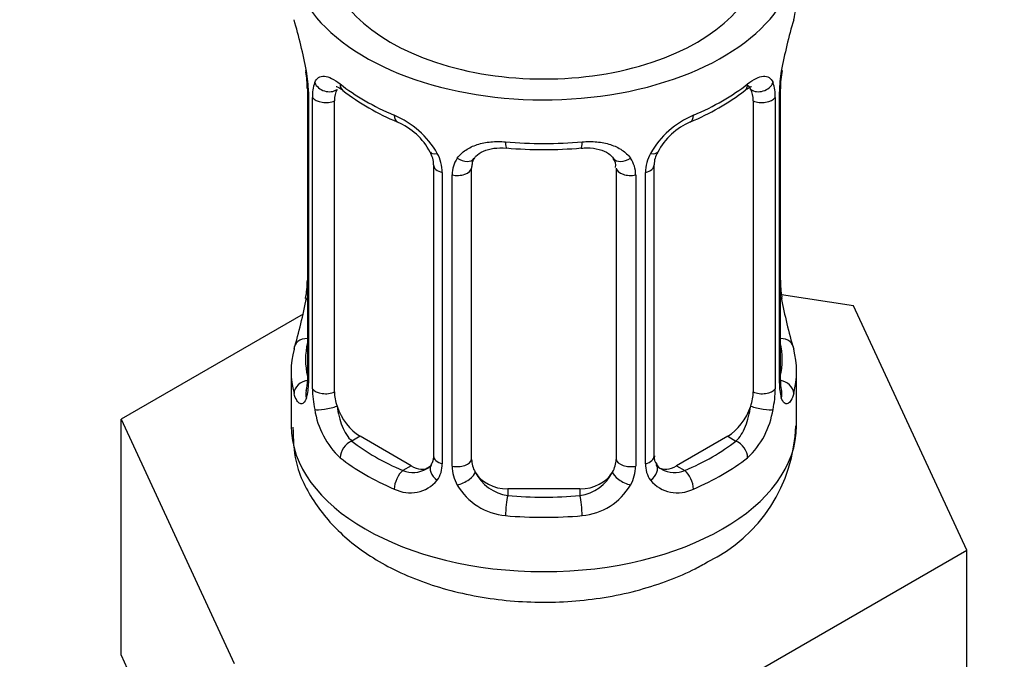
# Model space of a CAD drawing. Units: millimetres. Extents: x 0 to 1464, y 0 to 2771.
# Drawn here: x 338 to 365, y 259 to 277 of the extents above; entities that cross this region are included whole.
import ezdxf
from ezdxf import colors
from ezdxf.entities.mleader import LeaderData, LeaderLine
from ezdxf.math import Vec2, Vec3

# ---------------------------------------------------------------- set-up
doc = ezdxf.new("R2010")
doc.units = ezdxf.units.MM
doc.layers.add('DV5_Défaut', color=7, linetype='Continuous')
doc.layers.add('Défaut', color=7, linetype='Continuous')

# ---------------------------------------------------------------- blocks, each defined once
blk = doc.blocks.new('_DOT')
at = {"color": 0}
blk.add_line((0, 0), (-1, 0), dxfattribs=at)
at = {"color": 0, "const_width": 0.333}
blk.add_lwpolyline([(-0.1665, 0, 1), (0.1665, 0, 1)], format="xyb", close=True, dxfattribs=at)
blk = doc.blocks.new('SE4')
at = {"layer": 'DV5_Défaut', "color": 7, "linetype": 'Continuous'}
for p, q in [((345.816, 275.72), (345.823, 275.673)), ((345.866, 275.21), (345.866, 267.147)), ((358.965, 267.147), (358.965, 275.21)), ((345.893, 275.126), (345.893, 267.063)), ((346.006, 266.906), (346.006, 274.969)), ((358.825, 274.969), (358.825, 266.906)), ((358.938, 267.063), (358.938, 275.126)), ((346.617, 266.816), (346.617, 274.879)), ((358.214, 274.879), (358.214, 266.816)), ((349.362, 273.105), (349.362, 265.042)), ((350.415, 264.951), (350.415, 273.014)), ((354.415, 273.014), (354.415, 264.951)), ((355.469, 265.042), (355.469, 273.105)), ((349.601, 272.894), (349.601, 264.83)), ((349.873, 264.765), (349.873, 272.829)), ((354.958, 272.829), (354.958, 264.765)), ((355.23, 264.83), (355.23, 272.894)), ((360.989, 269.2), (358.999, 269.507)), ((359.015, 269.405), (359.008, 269.447)), ((364.127, 262.438), (360.989, 269.2)), ((345.745, 268.972), (340.704, 266.062)), ((345.415, 267.388), (345.415, 265.883)), ((359.415, 265.883), (359.415, 267.388)), ((340.704, 266.062), (343.842, 259.3)), ((340.704, 259.53), (340.704, 266.062)), ((347.324, 265.592), (347.095, 265.459)), ((348.739, 264.775), (347.324, 265.592)), ((357.507, 265.592), (356.092, 264.775)), ((357.507, 265.592), (357.736, 265.459)), ((348.739, 264.775), (348.51, 264.643)), ((356.092, 264.775), (356.321, 264.643)), ((351.415, 264.135), (351.415, 263.948)), ((353.415, 264.135), (351.415, 264.135)), ((353.415, 264.135), (353.415, 263.948)), ((355.554, 257.488), (364.127, 262.438)), ((364.127, 255.906), (364.127, 262.438)), ((340.704, 259.53), (342.273, 256.149))]:
    blk.add_line(p, q, dxfattribs=at)
for centre, radius, start, end in [((331.243, 272.931), 14.858, 10.7478, 16.3941), ((373.589, 272.931), 14.858, 163.606, 169.2521), ((342.339, 275.086), 3.555, 0.6583, 9.9884), ((362.489, 275.086), 3.552, 170.0079, 179.3454), ((361.635, 275.208), 2.669, 168.932, 179.9375), ((343.601, 275.25), 2.262, 359.1336, 10.779), ((347.111, 275.014), 1.106, 160.4927, 182.2972), ((350.882, 280.408), 6.614, 232.4109, 247.519), ((353.929, 280.442), 6.652, 292.5253, 307.5448), ((357.722, 275.014), 1.104, 357.6841, 19.526), ((347.298, 272.183), 2.495, 29.8198, 66.9998), ((357.533, 272.183), 2.495, 113.0004, 150.18), ((347.643, 272.591), 1.841, 28.0488, 67.1914), ((357.186, 272.611), 1.826, 112.9086, 152.4149), ((352.415, 285.362), 11.835, 264.9819, 275.0181), ((348.684, 273.106), 0.677, 359.9177, 31.1531), ((348.439, 272.873), 1.162, 1.0203, 28.275), ((350.659, 272.84), 0.785, 144.9712, 180.8641), ((354.129, 273.097), 0.277, 347.4583, 41.3585), ((354.172, 272.84), 0.785, 359.1311, 35.0336), ((356.391, 272.873), 1.161, 151.7186, 178.9861), ((356.137, 273.108), 0.667, 148.6067, 180.2877), ((343.198, 269.917), 2.667, 348.931, 359.9369), ((361.246, 269.875), 2.279, 179.1563, 190.8342), ((331.243, 272.194), 14.858, 343.6059, 349.2522), ((373.589, 272.194), 14.858, 190.7479, 196.394), ((344.87, 267.103), 0.997, 345.5609, 2.5986), ((344.601, 267.022), 1.293, 343.3385, 1.8084), ((360.228, 267.022), 1.291, 178.1771, 196.676), ((359.91, 267.092), 0.944, 176.4093, 194.4249), ((348.901, 266.932), 2.895, 180.5093, 191.9483), ((355.931, 266.932), 2.894, 348.0493, 359.4931), ((348.358, 266.685), 2.316, 188.7542, 226.8152), ((356.473, 266.685), 2.316, 313.1842, 351.2464), ((355.063, 266.008), 4.331, 295.838, 358.3215), ((348.822, 264.816), 0.779, 325.2937, 1.0277), ((356.008, 264.816), 0.779, 178.9659, 214.7127), ((355.742, 264.992), 0.268, 168.1197, 221.3102), ((355.703, 264.853), 0.161, 193.086, 260.1785), ((348.791, 265.334), 0.746, 247.8303, 300.1488), ((350.972, 264.781), 1.098, 180.837, 209.4908), ((351.594, 265.145), 1.21, 206.8319, 261.5389), ((353.243, 265.137), 1.202, 278.249, 333.3802), ((353.86, 264.781), 1.098, 330.5042, 359.168), ((356.036, 265.321), 0.735, 240.3589, 292.8078), ((348.716, 264.995), 0.972, 242.8666, 320.2121), ((356.115, 264.995), 0.972, 219.7872, 297.134), ((351.504, 265.11), 1.723, 210.2871, 265.0453), ((353.327, 265.11), 1.723, 274.9548, 329.7127)]:
    blk.add_arc(centre, radius, start, end, dxfattribs=at)
for centre, major_axis, ratio, start_param, end_param in [((352.415, 278.947), (7, 0), 0.57735, 2.600493, 6.283185), ((352.415, 278.947), (-6, 0), 0.57735, 0, 3.141593), ((352.415, 277.737), (-7, 0), 0.57735, 2.989492, 3.141593), ((346.215, 275.781), (0.395, 0.063), 0.166114, 3.101858, 3.429422), ((358.615, 275.781), (-0.395, 0.063), 0.166114, 2.853764, 3.184441), ((346.266, 275.21), (0.4, 0), 0.57735, 3.116364, 3.141591), ((346.266, 275.21), (0.4, 0), 0.57735, 3.141591, 3.513239), ((346.431, 275.48), (0.373, -0.146), 0.85055, 3.855675, 5.740852), ((347.324, 274.471), (-0.5, 0.866), 0.57735, 0.338885, 0.785398), ((352.415, 277.737), (-7, 0), 0.57735, 0.633297, 0.937499), ((347.095, 275.482), (0.247, 0.314), 0.658162, 2.44473, 3.142157), ((352.415, 277.737), (7, 0), 0.57735, 5.345686, 5.649888), ((357.736, 275.482), (-0.247, 0.314), 0.658162, 3.141014, 3.838456), ((358.4, 275.48), (-0.373, -0.146), 0.85055, 0.542333, 2.42751), ((357.507, 274.471), (0.5, 0.866), 0.57735, 5.497787, 5.9443), ((358.565, 275.21), (-0.4, 0), 0.57735, 2.769946, 3.146041), ((346.372, 275.062), (0.4, 0), 0.57735, 3.555344, 5.371005), ((358.459, 275.062), (-0.4, 0), 0.57735, 0.912181, 2.727841), ((348.51, 274.666), (0.156, 0.368), 0.483207, 2.29088, 3.172612), ((356.321, 274.666), (-0.156, 0.368), 0.483207, 3.125495, 3.992305), ((352.415, 277.737), (-7, 0), 0.57735, 1.418695, 1.722897), ((351.415, 273.971), (0.035, 0.398), 0.123712, 2.191761, 3.141507), ((353.415, 273.971), (-0.035, 0.398), 0.123712, 3.14166, 4.091425), ((349.631, 273.633), (0.359, 0.176), 0.358003, 3.128678, 4.05706), ((350.153, 273.508), (-0.332, 0.222), 0.641506, 1.587428, 3.144325), ((354.678, 273.508), (0.332, 0.222), 0.641506, 3.148799, 4.695758), ((355.2, 273.633), (-0.359, 0.176), 0.358003, 2.226125, 3.168892), ((349.762, 273.105), (0.4, 0), 0.57735, 3.139793, 4.298637), ((350.019, 273.044), (0.4, 0), 0.57735, 4.340743, 6.156403), ((351.415, 273.014), (-1, 0), 0.816497, 6.156042, 6.283185), ((354.812, 273.044), (-0.4, 0), 0.57735, 0.126783, 1.942443), ((355.069, 273.105), (-0.4, 0), 0.57735, 1.984548, 3.144521), ((346.215, 269.344), (0.395, -0.063), 0.166114, 3.188685, 3.653865), ((358.615, 269.344), (-0.395, -0.063), 0.166114, 2.62932, 3.097862), ((345.892, 267.965), (0.387, -0.103), 0.80707, 1.846723, 3.352676), ((352.415, 267.714), (6.6, 0), 0.57735, 3.017713, 3.265472), ((358.939, 267.965), (-0.387, -0.103), 0.80707, 2.93051, 4.436462), ((352.415, 267.714), (-6.6, 0), 0.57735, 3.017713, 3.265472), ((352.415, 267.388), (7, 0), 0.57735, 2.989492, 3.293694), ((352.415, 267.388), (-7, 0), 0.57735, 2.989492, 3.293694), ((345.892, 266.81), (-0.387, -0.103), 0.80707, 4.501306, 6.072102), ((346.266, 267.147), (0.4, 0), 0.57735, 3.141593, 3.513239), ((358.565, 267.147), (-0.4, 0), 0.57735, 2.769946, 3.141593), ((358.939, 266.81), (0.387, -0.103), 0.80707, 0.211083, 1.781879), ((346.215, 266.731), (0.381, -0.123), 0.86268, 3.140217, 3.728142), ((346.372, 266.999), (-0.4, 0), 0.57735, 0.413752, 2.229412), ((347.324, 266.408), (-0.5, 0.866), 0.57735, 0.785398, 1.231911), ((357.507, 266.408), (0.5, 0.866), 0.57735, 5.051274, 5.497787), ((358.459, 266.999), (0.4, 0), 0.57735, 4.053773, 5.869434), ((358.615, 266.731), (-0.381, -0.123), 0.86268, 2.555043, 3.150923), ((346.431, 266.43), (-0.392, -0.078), 0.178244, 0.357599, 2.242775), ((347.324, 266.408), (0.5, -0.866), 0.57735, 4.373504, 5.497787), ((357.507, 266.408), (0.5, 0.866), 0.57735, 3.926991, 5.051274), ((358.4, 266.43), (0.392, -0.078), 0.178244, 4.04041, 5.925586), ((352.415, 265.883), (7, 0), 0.57735, 3.141593, 6.283185), ((347.095, 265.133), (-0.247, -0.314), 0.658162, 4.015526, 5.586322), ((352.415, 267.714), (-6.6, 0), 0.57735, 0.633297, 0.937499), ((352.415, 267.714), (6.6, 0), 0.57735, 5.345686, 5.649888), ((357.736, 265.133), (0.247, -0.314), 0.658162, 0.696863, 2.267659), ((352.415, 267.388), (-7, 0), 0.57735, 0.633297, 0.937499), ((349.631, 264.582), (0.333, -0.222), 0.670791, 3.124422, 4.652076), ((349.762, 265.042), (0.4, 0), 0.57735, 3.141593, 4.298637), ((350.019, 264.981), (-0.4, 0), 0.57735, 1.19915, 3.01481), ((351.415, 264.951), (1, 0), 0.816497, 3.141593, 3.588106), ((353.415, 264.951), (1, 0), 0.816497, 5.836672, 6.283185), ((354.812, 264.981), (0.4, 0), 0.57735, 3.268375, 5.084035), ((355.069, 265.042), (-0.4, 0), 0.57735, 1.984548, 3.141593), ((355.2, 264.582), (-0.333, -0.222), 0.670791, 1.631109, 3.167029), ((352.415, 267.388), (7, 0), 0.57735, 5.345686, 5.649888), ((348.51, 264.316), (-0.156, -0.368), 0.483207, 3.861676, 5.432473), ((348.739, 265.592), (-0.5, 0.866), 0.57735, 2.356194, 3.141593), ((350.153, 264.458), (-0.355, -0.185), 0.387288, 0.98259, 2.867767), ((351.415, 264.951), (-1, 0), 0.816497, 0.446513, 1.570796), ((353.415, 264.951), (1, 0), 0.816497, 4.712389, 5.836672), ((354.678, 264.458), (0.355, -0.185), 0.387288, 3.415419, 5.300595), ((356.092, 265.592), (0.5, 0.866), 0.57735, 3.141593, 3.926991), ((356.321, 264.316), (0.156, -0.368), 0.483207, 0.850713, 2.421509), ((351.415, 263.621), (-0.035, -0.398), 0.123712, 3.762557, 5.333353), ((352.415, 267.714), (-6.6, 0), 0.57735, 1.418695, 1.722897), ((353.415, 263.621), (0.035, -0.398), 0.123712, 0.949832, 2.520628), ((352.415, 267.388), (7, 0), 0.57735, 4.560288, 4.86449)]:
    blk.add_ellipse(centre, major_axis=major_axis, ratio=ratio, start_param=start_param, end_param=end_param, dxfattribs=at)
for points, knots in [([(346.069, 275.383), (346.097, 275.449), (346.133, 275.495), (346.223, 275.554), (346.276, 275.566), (346.397, 275.556), (346.465, 275.535), (346.61, 275.462), (346.69, 275.411), (346.773, 275.345)], [0, 0, 0, 0, 0.25, 0.25, 0.5, 0.5, 0.75, 0.75, 1, 1, 1, 1]), ([(358.058, 275.345), (358.141, 275.411), (358.22, 275.462), (358.366, 275.535), (358.434, 275.556), (358.554, 275.566), (358.608, 275.554), (358.697, 275.496), (358.734, 275.449), (358.762, 275.383)], [0, 0, 0, 0, 0.25, 0.25, 0.5, 0.5, 0.75, 0.75, 1, 1, 1, 1]), ([(346.667, 275.276), (346.666, 275.276), (346.669, 275.276), (346.726, 275.257), (346.804, 275.198), (346.85, 275.165)], [0, 0, 0, 0, 0.124121, 0.580522, 1, 1, 1, 1]), ([(357.978, 275.157), (358.014, 275.186), (358.089, 275.249), (358.155, 275.275), (358.164, 275.275), (358.163, 275.275)], [0, 0, 0, 0, 0.308238, 0.778898, 1, 1, 1, 1]), ([(358.144, 275.192), (358.13, 275.237), (358.111, 275.269), (358.082, 275.293), (358.077, 275.297), (358.071, 275.3)], [0, 0, 0, 0, 0.822454, 0.822454, 1, 1, 1, 1]), ([(350.016, 273.291), (350.079, 273.379), (350.158, 273.453), (350.346, 273.579), (350.454, 273.629), (350.688, 273.704), (350.816, 273.729), (351.078, 273.754), (351.216, 273.755), (351.355, 273.742)], [0, 0, 0, 0, 0.25, 0.25, 0.5, 0.5, 0.75, 0.75, 1, 1, 1, 1]), ([(350.492, 273.283), (350.506, 273.307), (350.551, 273.381), (350.722, 273.492), (351.027, 273.581), (351.251, 273.575), (351.381, 273.57)], [0, 0, 0, 0, 0.11799, 0.422119, 0.708734, 1, 1, 1, 1]), ([(353.45, 273.564), (353.511, 273.571), (353.678, 273.59), (353.961, 273.544), (354.221, 273.432), (354.302, 273.337), (354.344, 273.283)], [0, 0, 0, 0, 0.132972, 0.426638, 0.720808, 1, 1, 1, 1]), ([(353.476, 273.742), (353.615, 273.755), (353.751, 273.754), (354.015, 273.729), (354.142, 273.704), (354.376, 273.629), (354.485, 273.579), (354.672, 273.454), (354.752, 273.379), (354.815, 273.291)], [0, 0, 0, 0, 0.25, 0.25, 0.5, 0.5, 0.75, 0.75, 1, 1, 1, 1]), ([(345.84, 266.652), (345.817, 266.587), (345.789, 266.542), (345.728, 266.49), (345.695, 266.484), (345.631, 266.507), (345.599, 266.537), (345.543, 266.631), (345.518, 266.695), (345.496, 266.775)], [0, 0, 0, 0, 0.25, 0.25, 0.5, 0.5, 0.75, 0.75, 1, 1, 1, 1]), ([(345.836, 266.863), (345.833, 266.853), (345.829, 266.837), (345.828, 266.833), (345.828, 266.833)], [0, 0, 0, 0, 0.535092, 1, 1, 1, 1]), ([(359.335, 266.775), (359.313, 266.695), (359.288, 266.632), (359.232, 266.537), (359.2, 266.507), (359.137, 266.484), (359.103, 266.49), (359.043, 266.542), (359.014, 266.587), (358.991, 266.652)], [0, 0, 0, 0, 0.25, 0.25, 0.5, 0.5, 0.75, 0.75, 1, 1, 1, 1]), ([(359.003, 266.834), (359.003, 266.833), (359.002, 266.837), (358.998, 266.852), (358.996, 266.86)], [0, 0, 0, 0, 0.589285, 1, 1, 1, 1]), ([(346.687, 266.424), (346.701, 266.327), (346.72, 266.232), (346.767, 266.044), (346.796, 265.953), (346.899, 265.7), (346.988, 265.555), (347.095, 265.459)], [0, 0, 0, 0, 0.25, 0.25, 0.5, 0.5, 1, 1, 1, 1]), ([(357.736, 265.459), (357.789, 265.507), (357.838, 265.566), (357.927, 265.704), (357.966, 265.783), (358.068, 266.037), (358.116, 266.231), (358.144, 266.424)], [0, 0, 0, 0, 0.25, 0.25, 0.5, 0.5, 1, 1, 1, 1]), ([(345.466, 265.843), (345.472, 265.491), (345.495, 264.79), (346.047, 263.687), (346.941, 262.696), (348.176, 261.884), (349.715, 261.297), (351.475, 260.985), (353.321, 260.982), (355.068, 261.283), (356.286, 261.742), (356.827, 262.04), (356.951, 262.11)], [0, 0, 0, 0, 0.074465, 0.173928, 0.274699, 0.383075, 0.499394, 0.618255, 0.737083, 0.856942, 0.971771, 1, 1, 1, 1])]:
    blk.add_open_spline(points, degree=3, knots=knots, dxfattribs=at)
for points in [[(350.435, 273.117), (350.44, 273.209), (350.46, 273.263), (350.495, 273.28)], [(349.293, 264.809), (349.279, 264.759), (349.233, 264.724), (349.154, 264.702)], [(349.361, 265.043), (349.349, 264.9), (349.326, 264.824), (349.292, 264.814)]]:
    blk.add_open_spline(points, degree=3, dxfattribs=at)

msp = doc.modelspace()

# ---------------------------------------------------------------- block references
at = {"layer": 'Défaut'}
msp.add_blockref('SE4', (0, 0), dxfattribs=at)

# ---------------------------------------------------------------- leaders
at = {"layer": 'Défaut', "color": 7, "linetype": 'Continuous'}
ml = msp.add_multileader_mtext('Standard', dxfattribs=at)
ml.set_content('{\\pxsm0.9;\\fSolid Edge ISO|b1||i0||c0|p34;\\W1.;07/03/2024\\P}', color=256)
ml.set_leader_properties()
ml.set_arrow_properties(name='DOT')
ml.build(insert=Vec2(0, 0))
ml.multileader.update_dxf_attribs({"leader_type": 0, "dogleg_length": 0, "arrow_head_size": 12})
ctx = ml.context
ctx.base_point, ctx.char_height, ctx.arrow_head_size = Vec3(1376.12, 2761.667), 12, 12
notes = []
notes.append((ctx, [(0, (0, 0, 0), (0, 0), (1, 0), 1, [])]))
ctx.mtext.insert = Vec3(1378.12, 2767.667)
for ctx, leaders in notes:
    for number, flags, end, landing, length, lines in leaders:
        leader = LeaderData()
        leader.index, (leader.has_last_leader_line, leader.has_dogleg_vector, leader.attachment_direction) = number, flags
        leader.last_leader_point, leader.dogleg_vector, leader.dogleg_length = Vec3(end), Vec3(landing), length
        for number, points, colour, breaks in lines:
            line = LeaderLine()
            line.index, line.vertices, line.color, line.breaks = number, Vec3.list(points), colors.encode_raw_color(colour), breaks
            leader.lines.append(line)
        ctx.leaders.append(leader)

doc.saveas('drawing.dxf')
